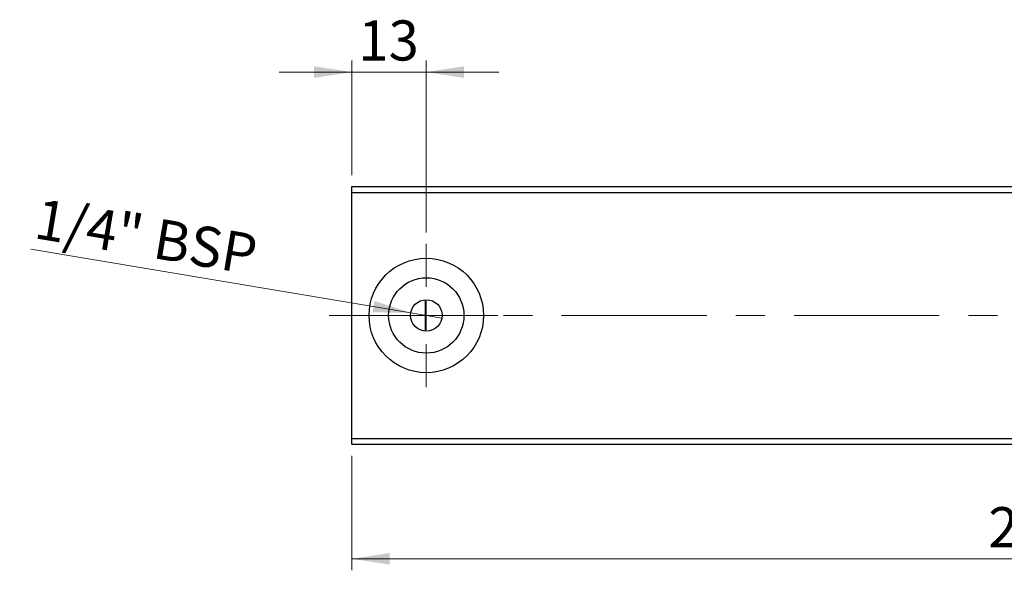
# Model space of a CAD drawing. Units: millimetres. Extents: x 15 to 415, y 5 to 292.
# Drawn here: x 227 to 313, y 161 to 209 of the extents above; entities that cross this region are included whole.
import ezdxf

# ---------------------------------------------------------------- set-up
doc = ezdxf.new("R2010")
doc.units = ezdxf.units.MM
doc.linetypes.add('CENTERX2', pattern=[20.32, 12.7, -2.54, 2.54, -2.54])
doc.styles.add('SLDTEXTSTYLE0', font='TXT', dxfattribs={"width": 0.75})
doc.dimstyles.new('SLDDIMSTYLE0', dxfattribs={"dimtxt": 3.5, "dimasz": 3.302, "dimexe": 0, "dimexo": 0.0625, "dimgap": 0.875, "dimtad": 1, "dimdec": 0, "dimlfac": 2, "dimrnd": 1e-09, "dimzin": 12, "dimdsep": 46, "dimtxsty": 'SLDTEXTSTYLE0', "dimsah": 1, "dimcen": 0.09, "dimadec": 0, "dimazin": 3, "dimtfac": 1, "dimtdec": 0, "dimtofl": 0, "dimtmove": 0, "dimatfit": 3, "dimfxl": 1, "dimfrac": 2, "dimtolj": 1, "dimtzin": 12, "dimarcsym": 0})
doc.dimstyles.new('SLDDIMSTYLE1', dxfattribs={"dimtxt": 3.5, "dimasz": 3.302, "dimexe": 0, "dimexo": 0.0625, "dimgap": 0.875, "dimtad": 1, "dimdec": 0, "dimlfac": 2, "dimrnd": 1e-09, "dimzin": 12, "dimdsep": 46, "dimtxsty": 'SLDTEXTSTYLE0', "dimsah": 1, "dimcen": 0.09, "dimadec": 0, "dimazin": 3, "dimtfac": 1, "dimtdec": 0, "dimtmove": 0, "dimatfit": 0, "dimfxl": 1, "dimfrac": 2, "dimtolj": 1, "dimtzin": 12, "dimarcsym": 0})
doc.dimstyles.new('SLDDIMSTYLE5', dxfattribs={"dimtxt": 3.5, "dimasz": 3.302, "dimexe": 0, "dimexo": 0.0625, "dimgap": 0.875, "dimtad": 1, "dimdec": 1, "dimlfac": 2, "dimrnd": 1e-09, "dimzin": 12, "dimdsep": 46, "dimtxsty": 'SLDTEXTSTYLE0', "dimblk1": 'NONE', "dimsah": 1, "dimcen": 0, "dimadec": 0, "dimazin": 3, "dimtfac": 1, "dimtmove": 0, "dimatfit": 3, "dimldrblk": 'NONE', "dimfxl": 1, "dimfrac": 2, "dimtolj": 1, "dimtzin": 12, "dimarcsym": 0})

# ---------------------------------------------------------------- blocks, each defined once
blk = doc.blocks.new('_D_8')
at = {"color": 7, "linetype": 'Continuous', "lineweight": 0}
for p, q in [((255.94, 170.56), (255.94, 160.56)), ((374.94, 170.56), (374.94, 160.56)), ((255.94, 161.56), (374.94, 161.56))]:
    blk.add_line(p, q, dxfattribs=at)
at = {"color": 7, "linetype": 'Continuous', "lineweight": 18}
for points in [[(255.94, 161.56), (259.242, 161.052), (259.242, 162.068)], [(374.94, 161.56), (371.638, 162.068), (371.638, 161.052)]]:
    blk.add_solid(points, dxfattribs=at)
at = {"color": 7, "linetype": 'Continuous', "lineweight": 18, "insert": (311.561, 166.072), "char_height": 3.5, "attachment_point": 1, "style": 'SLDTEXTSTYLE0'}
blk.add_mtext('238', dxfattribs=at)
blk = doc.blocks.new('_D_10')
at = {"color": 7, "linetype": 'Continuous', "lineweight": 0}
for p, q in [((255.94, 195.06), (255.94, 205.06)), ((262.44, 190.06), (262.44, 205.06)), ((255.94, 204.06), (249.59, 204.06)), ((262.44, 204.06), (255.94, 204.06)), ((262.44, 204.06), (268.79, 204.06))]:
    blk.add_line(p, q, dxfattribs=at)
at = {"color": 7, "linetype": 'Continuous', "lineweight": 18}
for points in [[(255.94, 204.06), (252.638, 204.568), (252.638, 203.552)], [(262.44, 204.06), (265.742, 203.552), (265.742, 204.568)]]:
    blk.add_solid(points, dxfattribs=at)
at = {"color": 7, "linetype": 'Continuous', "lineweight": 18, "insert": (256.49, 208.572), "char_height": 3.5, "attachment_point": 1, "style": 'SLDTEXTSTYLE0'}
blk.add_mtext('13', dxfattribs=at)
blk = doc.blocks.new('_D_12')
at = {"color": 7, "linetype": 'Continuous', "lineweight": 0}
for q in [(227.883, 188.599), (263.796, 182.583)]:
    blk.add_line((261.084, 183.037), q, dxfattribs=at)
at = {"color": 7, "linetype": 'Continuous', "lineweight": 18}
blk.add_solid([(261.084, 183.037), (257.911, 184.084), (257.743, 183.082)], dxfattribs=at)
at = {"color": 7, "linetype": 'Continuous', "lineweight": 18, "insert": (228.625, 193.033), "char_height": 3.5, "attachment_point": 1, "rotation": 350.49052, "style": 'SLDTEXTSTYLE0'}
blk.add_mtext('1/4" BSP', dxfattribs=at)
blk = doc.blocks.new('_None')
blk = doc.blocks.new('SW_CENTERMARKSYMBOL_9')
at = {"color": 0, "linetype": 'Continuous', "lineweight": 18}
for p, q in [((0, 2.5), (0, 6.25)), ((0, 0), (0, 1.25)), ((-2.5, 0), (-6.25, 0)), ((0, 0), (-1.25, 0)), ((0, 0), (0, -1.25)), ((0, 0), (1.25, 0)), ((2.5, 0), (6.25, 0)), ((0, -2.5), (0, -6.25))]:
    blk.add_line(p, q, dxfattribs=at)

msp = doc.modelspace()

# ---------------------------------------------------------------- linework, layer by layer
at = {"color": 7, "linetype": 'Continuous', "lineweight": 25}
for p, q in [((255.94, 194.06), (374.94, 194.06)), ((255.94, 193.56), (255.94, 194.06)), ((255.94, 172.06), (255.94, 193.56)), ((255.94, 193.56), (374.94, 193.56)), ((262.34, 184.1814), (262.34, 181.4386)), ((255.94, 172.06), (374.94, 172.06)), ((255.94, 171.56), (255.94, 172.06)), ((255.94, 171.56), (374.94, 171.56))]:
    msp.add_line(p, q, dxfattribs=at)
at = {"color": 7, "linetype": 'CENTERX2', "lineweight": 18}
msp.add_line((253.94, 182.81), (376.94, 182.81), dxfattribs=at)
at = {"color": 7, "linetype": 'Continuous', "lineweight": 25}
for radius in [5, 3.29, 1.375]:
    msp.add_circle((262.44, 182.81), radius, dxfattribs=at)

# ---------------------------------------------------------------- block references
at = {"color": 7, "linetype": 'Continuous', "lineweight": 0}
msp.add_blockref('SW_CENTERMARKSYMBOL_9', (262.44, 182.81), dxfattribs=at)

# ---------------------------------------------------------------- dimensions: what is measured, and where the dimension line sits
at = {"color": 7, "linetype": 'Continuous', "lineweight": 18}
for base, p1, p2, dimstyle, picture, middle in [((255.94, 204.06), (262.44, 189.06), (255.94, 194.06), 'SLDDIMSTYLE1', '_D_10', (259.0759, 204.06)), ((374.94, 161.56), (255.94, 171.56), (374.94, 171.56), 'SLDDIMSTYLE0', '_D_8', (315.44, 161.56))]:
    dim = msp.add_linear_dim(base=base, p1=p1, p2=p2, dimstyle=dimstyle, dxfattribs=at)
    dim.commit()
    dim.dimension.update_dxf_attribs({"geometry": picture, "text_midpoint": middle, "dimtype": 160})
dim = msp.add_diameter_dim_2p(p1=(263.7961, 182.5828), p2=(261.0839, 183.0372), text='1/4" BSP', dimstyle='SLDDIMSTYLE5', override={"dimpost": '<>'}, dxfattribs=at)
dim.commit()
dim.dimension.update_dxf_attribs({"geometry": '_D_12', "text_midpoint": (236.4745, 187.1596), "dimtype": 163})

doc.saveas('drawing.dxf')
